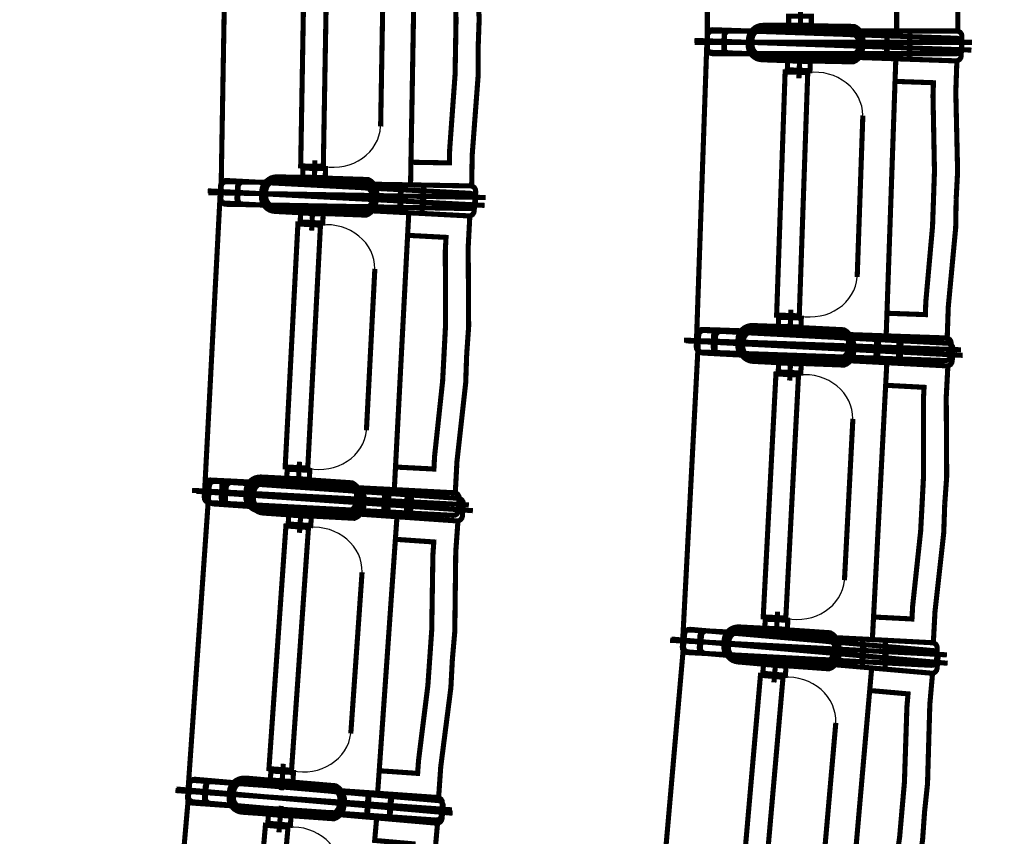
# Model space of a CAD drawing. Units: inches. Extents: x 72.6 to 106.6, y -33.1 to -10.9.
# Drawn here: x 96.6 to 98.4, y -23.9 to -22.5 of the extents above; entities that cross this region are included whole.
import ezdxf

# ---------------------------------------------------------------- set-up
doc = ezdxf.new("R2010")
doc.units = ezdxf.units.IN
doc.header["$MEASUREMENT"] = 0
doc.linetypes.add('PC_DASH_1', pattern=[0.75, 0.472222, -0.125, 0.027778, -0.125])
doc.linetypes.add('PC_DASH_2', pattern=[0.723194, 0.546806, -0.070556, 0.035278, -0.070556])
doc.layers.add('PRO_ACTES_FAUTEUILS', color=7, linetype='Continuous')

msp = doc.modelspace()

# ---------------------------------------------------------------- hatches: boundary and pattern name
msp.add_hatch(color=254).paths.add_polyline_path([(96.1714, -16.3759, -1), (96.1714, -27.6926), (91.1714, -27.6926), (91.1714, -27.7409), (96.1714, -27.7409, 1), (96.1714, -16.3276), (91.1714, -16.3276), (91.1714, -16.3759)], flags=0)

# ---------------------------------------------------------------- linework, layer by layer
at = {"color": 5, "linetype": 'Continuous', "const_width": 0.009}
msp.add_lwpolyline([(96.1714, -16.3759, -1), (96.1714, -27.6926), (91.1714, -27.6926), (91.1714, -27.7409), (96.1714, -27.7409, 1), (96.1714, -16.3276), (91.1714, -16.3276), (91.1714, -16.3759)], format="xyb", close=True, dxfattribs=at)
at = {"layer": 'PRO_ACTES_FAUTEUILS', "color": 14, "linetype": 'PC_DASH_1', "const_width": 0.009}
for points in [[(97.8478, -21.9705), (97.8478, -22.5005)], [(96.9974, -22.2367), (96.9882, -22.7666)], [(97.8471, -22.4979), (97.8286, -23.0276)], [(96.9869, -22.7642), (96.9592, -23.2935)], [(97.8319, -23.0292), (97.8042, -23.5585)], [(96.9667, -23.2956), (96.9297, -23.8243)], [(97.8066, -23.5571), (97.7604, -24.0851)], [(96.9316, -23.8221), (96.8854, -24.3501)]]:
    msp.add_lwpolyline(points, dxfattribs=at)
at = {"layer": 'PRO_ACTES_FAUTEUILS', "color": 14, "linetype": 'Continuous', "const_width": 0.009}
for points in [[(98.2578, -22.2355), (98.2578, -22.2843), (98.2505, -22.4176), (98.2505, -22.4405), (98.1825, -22.4405), (98.1825, -22.4805), (98.2905, -22.4805), (98.2905, -22.4255), (98.2987, -22.2851), (98.2978, -22.2355)], [(97.4028, -22.5088), (97.4036, -22.4599), (97.3987, -22.3266), (97.3991, -22.3037), (97.3311, -22.3025), (97.3318, -22.2625), (97.4397, -22.2644), (97.4388, -22.3194), (97.4445, -22.4598), (97.4427, -22.5095)], [(97.2703, -22.6492), (97.2753, -22.3638)], [(98.0126, -22.487), (98.0126, -22.44)], [(97.4028, -22.5088), (97.4019, -22.5576), (97.3923, -22.6907), (97.3919, -22.7136), (97.3239, -22.7124), (97.3232, -22.7524), (97.4312, -22.7543), (97.4322, -22.6993), (97.4427, -22.5591), (97.4427, -22.5095)], [(98.0114, -22.5171), (98.0097, -22.5641)], [(98.2476, -22.777), (98.2493, -22.7282), (98.2467, -22.5948), (98.2475, -22.5719), (98.1796, -22.5695), (98.181, -22.5296), (98.2889, -22.5333), (98.287, -22.5883), (98.2902, -22.7288), (98.2876, -22.7784)], [(98.1127, -22.9152), (98.1227, -22.6298)], [(97.1532, -22.756), (97.154, -22.709)], [(97.1507, -22.7863), (97.1483, -22.8332)], [(98.2476, -22.777), (98.2459, -22.8258), (98.234, -22.9588), (98.2332, -22.9817), (98.1653, -22.9793), (98.1639, -23.0193), (98.2718, -23.023), (98.2737, -22.9681), (98.2868, -22.8281), (98.2876, -22.7784)], [(97.3825, -23.0503), (97.385, -23.0015), (97.3847, -22.8681), (97.3859, -22.8452), (97.318, -22.8416), (97.3201, -22.8017), (97.428, -22.8073), (97.4251, -22.8623), (97.4259, -23.0029), (97.4224, -23.0524)], [(97.2452, -23.1861), (97.2601, -22.9009)], [(97.9938, -23.0198), (97.9954, -22.9729)], [(97.3825, -23.0503), (97.3799, -23.0991), (97.3657, -23.2318), (97.3645, -23.2546), (97.2966, -23.2511), (97.2945, -23.291), (97.4023, -23.2967), (97.4052, -23.2417), (97.4207, -23.102), (97.4224, -23.0524)], [(97.9957, -23.0513), (97.9933, -23.0982)], [(98.2275, -23.3153), (98.23, -23.2665), (98.2297, -23.1331), (98.2309, -23.1102), (98.163, -23.1066), (98.1651, -23.0667), (98.273, -23.0723), (98.2701, -23.1273), (98.2709, -23.2679), (98.2674, -23.3174)], [(98.0902, -23.4511), (98.1051, -23.1659)], [(97.1244, -23.2886), (97.1269, -23.2417)], [(97.1301, -23.3206), (97.1269, -23.3674)], [(98.2275, -23.3153), (98.2249, -23.3641), (98.2107, -23.4968), (98.2095, -23.5196), (98.1416, -23.5161), (98.1395, -23.556), (98.2473, -23.5617), (98.2502, -23.5067), (98.2657, -23.367), (98.2674, -23.3174)], [(97.3572, -23.5886), (97.3606, -23.5398), (97.3627, -23.4064), (97.3643, -23.3835), (97.2964, -23.3788), (97.2992, -23.3389), (97.407, -23.3464), (97.4031, -23.4013), (97.4014, -23.5419), (97.3971, -23.5913)], [(97.2176, -23.7219), (97.2375, -23.4371)], [(97.9694, -23.5536), (97.9719, -23.5067)], [(97.9696, -23.5849), (97.9655, -23.6317)], [(97.3572, -23.5886), (97.3538, -23.6373), (97.3373, -23.7697), (97.3357, -23.7925), (97.2678, -23.7878), (97.265, -23.8277), (97.3728, -23.8352), (97.3766, -23.7804), (97.3945, -23.6409), (97.3971, -23.5913)], [(98.1919, -23.8568), (98.1962, -23.8082), (98.2006, -23.6748), (98.2026, -23.652), (98.1348, -23.646), (98.1383, -23.6062), (98.2459, -23.6156), (98.2411, -23.6704), (98.237, -23.8109), (98.2318, -23.8603)], [(98.05, -23.9877), (98.0749, -23.7033)], [(97.0951, -23.8223), (97.0983, -23.7755)], [(97.0946, -23.8499), (97.0905, -23.8967)], [(98.1919, -23.8568), (98.1877, -23.9054), (98.1688, -24.0376), (98.1668, -24.0604), (98.0991, -24.0545), (98.0956, -24.0943), (98.2032, -24.1037), (98.208, -24.0489), (98.2283, -23.9098), (98.2318, -23.8603)], [(97.3169, -24.1218), (97.3212, -24.0732), (97.3256, -23.9398), (97.3276, -23.917), (97.2598, -23.911), (97.2633, -23.8712), (97.3709, -23.8806), (97.3661, -23.9354), (97.362, -24.0759), (97.3568, -24.1253)]]:
    msp.add_lwpolyline(points, dxfattribs=at)
for points in [[(97.169, -22.7197), (97.129, -22.719), (97.1365, -22.2891), (97.1765, -22.2898)], [(97.3239, -22.7124), (97.3919, -22.7136), (97.3923, -22.6907), (97.4019, -22.5576), (97.4036, -22.4599), (97.3987, -22.3266), (97.3991, -22.3037), (97.3311, -22.3025)], [(98.0316, -22.4543), (98.0316, -22.4703), (97.9916, -22.4703), (97.9916, -22.4543)], [(97.9442, -22.5313), (98.0061, -22.5335), (98.011, -22.5331), (98.1057, -22.535), (98.1101, -22.5329), (98.114, -22.5299), (98.1173, -22.5262), (98.1197, -22.522), (98.1213, -22.5173), (98.1219, -22.5125), (98.1223, -22.5025), (98.122, -22.4976), (98.1207, -22.4929), (98.1186, -22.4885), (98.1156, -22.4846), (98.1119, -22.4813), (98.1077, -22.4789), (98.0131, -22.4741), (98.0082, -22.4735), (97.9463, -22.4713), (97.9414, -22.4716), (97.9367, -22.4729), (97.9323, -22.4751), (97.9284, -22.478), (97.9252, -22.4817), (97.9227, -22.4859), (97.9211, -22.4906), (97.9205, -22.4954), (97.9201, -22.5054), (97.9204, -22.5103), (97.9217, -22.5151), (97.9238, -22.5195), (97.9268, -22.5234), (97.9305, -22.5266), (97.9347, -22.5291), (97.9394, -22.5306)], [(97.946, -22.4705), (98.0079, -22.4705), (98.0128, -22.471), (98.1075, -22.4724), (98.1118, -22.4747), (98.1156, -22.4778), (98.1187, -22.4816), (98.121, -22.4859), (98.1225, -22.4906), (98.1229, -22.4955), (98.1229, -22.5055), (98.1225, -22.5104), (98.121, -22.5151), (98.1187, -22.5194), (98.1156, -22.5232), (98.1118, -22.5263), (98.1075, -22.5286), (98.0128, -22.53), (98.0079, -22.5305), (97.946, -22.5305), (97.9411, -22.53), (97.9364, -22.5286), (97.9321, -22.5263), (97.9283, -22.5232), (97.9252, -22.5194), (97.9229, -22.5151), (97.9215, -22.5104), (97.921, -22.5055), (97.921, -22.4955), (97.9215, -22.4906), (97.9229, -22.4859), (97.9252, -22.4816), (97.9283, -22.4778), (97.9321, -22.4747), (97.9364, -22.4724), (97.9411, -22.471)], [(97.8555, -22.5182), (98.2872, -22.5333), (98.2906, -22.5327), (98.2936, -22.5309), (98.2957, -22.528), (98.2965, -22.5246), (98.2973, -22.5026), (98.2967, -22.4991), (98.2948, -22.4961), (98.292, -22.4941), (98.2886, -22.4933), (97.8568, -22.4782), (97.8534, -22.4788), (97.8504, -22.4806), (97.8483, -22.4835), (97.8475, -22.4869), (97.8468, -22.5089), (97.8473, -22.5123), (97.8492, -22.5153), (97.852, -22.5174)], [(97.8568, -22.4805), (98.2888, -22.4805), (98.2922, -22.4812), (98.2952, -22.4831), (98.2971, -22.4861), (98.2978, -22.4895), (98.2978, -22.5115), (98.2971, -22.5149), (98.2952, -22.5179), (98.2922, -22.5198), (98.2888, -22.5205), (97.8568, -22.5205), (97.8534, -22.5198), (97.8504, -22.5179), (97.8485, -22.5149), (97.8478, -22.5115), (97.8478, -22.4895), (97.8485, -22.4861), (97.8504, -22.4831), (97.8534, -22.4812)], [(97.8854, -22.5192), (98.2872, -22.5333), (98.2906, -22.5327), (98.2936, -22.5309), (98.2957, -22.528), (98.2965, -22.5246), (98.2973, -22.5026), (98.2967, -22.4991), (98.2948, -22.4961), (98.292, -22.4941), (98.2886, -22.4933), (97.8868, -22.4793), (97.8834, -22.4798), (97.8804, -22.4817), (97.8783, -22.4845), (97.8775, -22.4879), (97.8768, -22.5099), (97.8773, -22.5134), (97.8792, -22.5164), (97.882, -22.5184)], [(97.8868, -22.4805), (98.2888, -22.4805), (98.2922, -22.4812), (98.2952, -22.4831), (98.2971, -22.4861), (98.2978, -22.4895), (98.2978, -22.5115), (98.2971, -22.5149), (98.2952, -22.5179), (98.2922, -22.5198), (98.2888, -22.5205), (97.8868, -22.5205), (97.8834, -22.5198), (97.8804, -22.5179), (97.8785, -22.5149), (97.8778, -22.5115), (97.8778, -22.4895), (97.8785, -22.4861), (97.8804, -22.4831), (97.8834, -22.4812)], [(97.9452, -22.5253), (98.0052, -22.5274), (98.0096, -22.5271), (98.0139, -22.5257), (98.1077, -22.5266), (98.111, -22.5236), (98.1135, -22.5199), (98.1151, -22.5157), (98.1158, -22.5113), (98.1161, -22.5033), (98.1157, -22.4988), (98.1144, -22.4945), (98.1121, -22.4907), (98.1091, -22.4874), (98.0154, -22.4817), (98.0113, -22.4801), (98.0068, -22.4794), (97.9469, -22.4774), (97.9424, -22.4777), (97.9381, -22.479), (97.9343, -22.4813), (97.931, -22.4843), (97.9285, -22.488), (97.9268, -22.4922), (97.9262, -22.4966), (97.9259, -22.5046), (97.9263, -22.5091), (97.9276, -22.5134), (97.9298, -22.5173), (97.9329, -22.5205), (97.9366, -22.523), (97.9408, -22.5247)], [(97.9467, -22.4765), (98.0067, -22.4765), (98.0112, -22.477), (98.0154, -22.4785), (98.1092, -22.4809), (98.1124, -22.484), (98.1148, -22.4878), (98.1162, -22.4921), (98.1167, -22.4965), (98.1167, -22.5045), (98.1162, -22.509), (98.1148, -22.5132), (98.1124, -22.517), (98.1092, -22.5201), (98.0154, -22.5225), (98.0112, -22.524), (98.0067, -22.5245), (97.9467, -22.5245), (97.9423, -22.524), (97.9381, -22.5225), (97.9343, -22.5201), (97.9311, -22.517), (97.9287, -22.5132), (97.9272, -22.509), (97.9267, -22.5045), (97.9267, -22.4965), (97.9272, -22.4921), (97.9287, -22.4878), (97.9311, -22.484), (97.9343, -22.4809), (97.9381, -22.4785), (97.9423, -22.477)], [(98.1656, -22.489), (98.2056, -22.4904), (98.2042, -22.5304), (98.1643, -22.529)], [(98.1658, -22.4805), (98.2058, -22.4805), (98.2058, -22.5205), (98.1658, -22.5205)], [(98.0292, -22.5505), (98.0298, -22.5345), (97.9898, -22.5331), (97.9892, -22.5491)], [(98.0103, -22.9839), (97.9703, -22.9825), (97.9853, -22.5527), (98.0253, -22.5541)], [(98.1653, -22.9793), (98.2332, -22.9817), (98.234, -22.9588), (98.2459, -22.8258), (98.2493, -22.7282), (98.2467, -22.5948), (98.2475, -22.5719), (98.1796, -22.5695)], [(97.1728, -22.7236), (97.1725, -22.7396), (97.1325, -22.7389), (97.1328, -22.7229)], [(96.9948, -22.7846), (97.4262, -22.8073), (97.4297, -22.8067), (97.4327, -22.805), (97.4348, -22.8021), (97.4357, -22.7987), (97.4369, -22.7768), (97.4363, -22.7733), (97.4346, -22.7703), (97.4317, -22.7682), (97.4283, -22.7673), (96.9969, -22.7447), (96.9935, -22.7452), (96.9904, -22.747), (96.9883, -22.7498), (96.9875, -22.7532), (96.9863, -22.7752), (96.9868, -22.7787), (96.9886, -22.7817), (96.9914, -22.7838)], [(96.9976, -22.7467), (97.4295, -22.7543), (97.4329, -22.755), (97.4358, -22.757), (97.4377, -22.76), (97.4383, -22.7634), (97.4379, -22.7854), (97.4372, -22.7889), (97.4352, -22.7917), (97.4322, -22.7936), (97.4288, -22.7943), (96.9969, -22.7867), (96.9934, -22.786), (96.9905, -22.784), (96.9886, -22.781), (96.988, -22.7776), (96.9884, -22.7556), (96.9891, -22.7521), (96.9911, -22.7493), (96.9941, -22.7474)], [(97.0248, -22.7862), (97.4262, -22.8073), (97.4297, -22.8067), (97.4327, -22.805), (97.4348, -22.8021), (97.4357, -22.7987), (97.4369, -22.7768), (97.4363, -22.7733), (97.4346, -22.7703), (97.4317, -22.7682), (97.4283, -22.7673), (97.0269, -22.7463), (97.0234, -22.7468), (97.0204, -22.7486), (97.0183, -22.7514), (97.0174, -22.7548), (97.0163, -22.7768), (97.0168, -22.7802), (97.0186, -22.7832), (97.0214, -22.7853)], [(97.0275, -22.7473), (97.4295, -22.7543), (97.4329, -22.755), (97.4358, -22.757), (97.4377, -22.76), (97.4383, -22.7634), (97.4379, -22.7854), (97.4372, -22.7889), (97.4352, -22.7917), (97.4322, -22.7936), (97.4288, -22.7943), (97.0268, -22.7872), (97.0234, -22.7865), (97.0205, -22.7845), (97.0186, -22.7815), (97.018, -22.7781), (97.0184, -22.7561), (97.0191, -22.7527), (97.0211, -22.7498), (97.0241, -22.7479)], [(97.0834, -22.7993), (97.1453, -22.8025), (97.1501, -22.8023), (97.2448, -22.8059), (97.2492, -22.8038), (97.2532, -22.8009), (97.2565, -22.7972), (97.259, -22.793), (97.2607, -22.7884), (97.2614, -22.7836), (97.2619, -22.7736), (97.2617, -22.7687), (97.2605, -22.764), (97.2584, -22.7595), (97.2555, -22.7556), (97.2519, -22.7523), (97.2477, -22.7497), (97.1532, -22.7434), (97.1484, -22.7426), (97.0865, -22.7394), (97.0816, -22.7396), (97.0769, -22.7408), (97.0724, -22.7429), (97.0685, -22.7458), (97.0652, -22.7494), (97.0626, -22.7536), (97.061, -22.7582), (97.0602, -22.763), (97.0597, -22.773), (97.0599, -22.7779), (97.0611, -22.7827), (97.0632, -22.7871), (97.0661, -22.7911), (97.0697, -22.7944), (97.0739, -22.7969), (97.0785, -22.7986)], [(97.0869, -22.7383), (97.1488, -22.7394), (97.1537, -22.7399), (97.2484, -22.743), (97.2526, -22.7454), (97.2564, -22.7486), (97.2594, -22.7524), (97.2617, -22.7568), (97.263, -22.7615), (97.2634, -22.7664), (97.2632, -22.7764), (97.2626, -22.7812), (97.2611, -22.7859), (97.2588, -22.7902), (97.2556, -22.7939), (97.2517, -22.797), (97.2474, -22.7992), (97.1527, -22.799), (97.1478, -22.7994), (97.0858, -22.7983), (97.081, -22.7977), (97.0763, -22.7962), (97.072, -22.7938), (97.0683, -22.7907), (97.0653, -22.7868), (97.063, -22.7824), (97.0617, -22.7777), (97.0613, -22.7728), (97.0615, -22.7628), (97.062, -22.758), (97.0635, -22.7533), (97.0659, -22.749), (97.0691, -22.7453), (97.0729, -22.7423), (97.0773, -22.74), (97.082, -22.7387)], [(97.0845, -22.7933), (97.1444, -22.7965), (97.1488, -22.7962), (97.1531, -22.795), (97.2469, -22.7975), (97.2503, -22.7945), (97.2528, -22.7908), (97.2545, -22.7867), (97.2553, -22.7823), (97.2557, -22.7743), (97.2554, -22.7698), (97.2542, -22.7655), (97.252, -22.7616), (97.249, -22.7583), (97.1554, -22.751), (97.1513, -22.7493), (97.1469, -22.7486), (97.087, -22.7454), (97.0825, -22.7457), (97.0782, -22.7469), (97.0743, -22.7491), (97.071, -22.7521), (97.0684, -22.7558), (97.0667, -22.7599), (97.0659, -22.7643), (97.0655, -22.7723), (97.0658, -22.7768), (97.0671, -22.7811), (97.0692, -22.785), (97.0722, -22.7883), (97.0759, -22.7909), (97.08, -22.7926)], [(97.0875, -22.7443), (97.1475, -22.7453), (97.152, -22.7459), (97.1562, -22.7475), (97.2499, -22.7515), (97.253, -22.7547), (97.2553, -22.7586), (97.2567, -22.7628), (97.2572, -22.7673), (97.257, -22.7753), (97.2565, -22.7797), (97.2549, -22.7839), (97.2525, -22.7877), (97.2492, -22.7908), (97.1554, -22.7915), (97.1512, -22.7929), (97.1467, -22.7933), (97.0867, -22.7923), (97.0823, -22.7917), (97.0781, -22.7902), (97.0743, -22.7877), (97.0712, -22.7845), (97.0689, -22.7807), (97.0675, -22.7764), (97.0671, -22.7719), (97.0672, -22.7639), (97.0678, -22.7595), (97.0693, -22.7553), (97.0718, -22.7516), (97.075, -22.7484), (97.0788, -22.7461), (97.0831, -22.7447)], [(97.3055, -22.7609), (97.3454, -22.763), (97.3434, -22.8029), (97.3034, -22.8008)], [(97.3065, -22.7521), (97.3465, -22.7528), (97.3458, -22.7928), (97.3058, -22.7921)], [(97.168, -22.82), (97.1688, -22.804), (97.1289, -22.8019), (97.1281, -22.8179)], [(97.1415, -23.253), (97.1016, -23.2509), (97.1241, -22.8215), (97.164, -22.8236)], [(97.2966, -23.2511), (97.3645, -23.2546), (97.3657, -23.2318), (97.3799, -23.0991), (97.385, -23.0015), (97.3847, -22.8681), (97.3859, -22.8452), (97.318, -22.8416)], [(98.0139, -22.9878), (98.0134, -23.0038), (97.9734, -23.0024), (97.974, -22.9864)], [(97.8384, -23.0079), (98.2701, -23.023), (98.2735, -23.0238), (98.2763, -23.0258), (98.2782, -23.0288), (98.2788, -23.0323), (98.278, -23.0543), (98.2772, -23.0577), (98.2751, -23.0605), (98.2721, -23.0624), (98.2687, -23.0629), (97.837, -23.0479), (97.8335, -23.0471), (97.8307, -23.045), (97.8288, -23.042), (97.8283, -23.0386), (97.829, -23.0166), (97.8298, -23.0132), (97.8319, -23.0103), (97.8349, -23.0085)], [(97.8398, -23.0496), (98.2712, -23.0723), (98.2747, -23.0717), (98.2777, -23.07), (98.2798, -23.0671), (98.2807, -23.0637), (98.2819, -23.0418), (98.2813, -23.0383), (98.2796, -23.0353), (98.2767, -23.0332), (98.2733, -23.0323), (97.8419, -23.0097), (97.8385, -23.0102), (97.8354, -23.012), (97.8333, -23.0148), (97.8325, -23.0182), (97.8313, -23.0402), (97.8318, -23.0437), (97.8336, -23.0467), (97.8364, -23.0488)], [(97.8683, -23.0089), (98.2701, -23.023), (98.2735, -23.0238), (98.2763, -23.0258), (98.2782, -23.0288), (98.2788, -23.0323), (98.278, -23.0543), (98.2772, -23.0577), (98.2751, -23.0605), (98.2721, -23.0624), (98.2687, -23.0629), (97.8669, -23.0489), (97.8635, -23.0481), (97.8607, -23.0461), (97.8588, -23.0431), (97.8583, -23.0396), (97.859, -23.0176), (97.8598, -23.0142), (97.8619, -23.0113), (97.8649, -23.0095)], [(97.8698, -23.0512), (98.2712, -23.0723), (98.2747, -23.0717), (98.2777, -23.07), (98.2798, -23.0671), (98.2807, -23.0637), (98.2819, -23.0418), (98.2813, -23.0383), (98.2796, -23.0353), (98.2767, -23.0332), (98.2733, -23.0323), (97.8719, -23.0113), (97.8684, -23.0118), (97.8654, -23.0136), (97.8633, -23.0164), (97.8624, -23.0198), (97.8613, -23.0418), (97.8618, -23.0452), (97.8636, -23.0482), (97.8664, -23.0503)], [(97.9278, -23.001), (97.9897, -23.0032), (97.9946, -23.0038), (98.0892, -23.0085), (98.0934, -23.011), (98.0971, -23.0142), (98.1001, -23.0181), (98.1022, -23.0225), (98.1035, -23.0273), (98.1038, -23.0322), (98.1035, -23.0422), (98.1028, -23.047), (98.1012, -23.0517), (98.0988, -23.0559), (98.0955, -23.0596), (98.0916, -23.0625), (98.0872, -23.0647), (97.9925, -23.0628), (97.9877, -23.0631), (97.9257, -23.061), (97.9209, -23.0603), (97.9162, -23.0587), (97.912, -23.0563), (97.9083, -23.053), (97.9053, -23.0491), (97.9032, -23.0447), (97.9019, -23.04), (97.9016, -23.0351), (97.902, -23.0251), (97.9026, -23.0203), (97.9042, -23.0156), (97.9067, -23.0114), (97.9099, -23.0077), (97.9138, -23.0047), (97.9182, -23.0026), (97.9229, -23.0013)], [(97.9284, -23.0643), (97.9903, -23.0675), (97.9951, -23.0673), (98.0898, -23.0709), (98.0942, -23.0688), (98.0982, -23.0659), (98.1015, -23.0622), (98.104, -23.058), (98.1057, -23.0534), (98.1064, -23.0486), (98.1069, -23.0386), (98.1067, -23.0337), (98.1055, -23.029), (98.1034, -23.0245), (98.1005, -23.0206), (98.0969, -23.0173), (98.0927, -23.0147), (97.9982, -23.0084), (97.9934, -23.0076), (97.9315, -23.0044), (97.9266, -23.0046), (97.9219, -23.0058), (97.9174, -23.0079), (97.9135, -23.0108), (97.9102, -23.0144), (97.9076, -23.0186), (97.906, -23.0232), (97.9052, -23.028), (97.9047, -23.038), (97.9049, -23.0429), (97.9061, -23.0477), (97.9082, -23.0521), (97.9111, -23.0561), (97.9147, -23.0594), (97.9189, -23.0619), (97.9235, -23.0636)], [(97.9284, -23.007), (97.9883, -23.0091), (97.9928, -23.0098), (97.9969, -23.0114), (98.0906, -23.0171), (98.0936, -23.0203), (98.0959, -23.0242), (98.0972, -23.0285), (98.0976, -23.033), (98.0973, -23.0409), (98.0966, -23.0454), (98.095, -23.0495), (98.0925, -23.0533), (98.0892, -23.0563), (97.9954, -23.0554), (97.9911, -23.0567), (97.9867, -23.0571), (97.9267, -23.055), (97.9223, -23.0543), (97.9181, -23.0527), (97.9144, -23.0502), (97.9113, -23.0469), (97.9091, -23.0431), (97.9078, -23.0388), (97.9074, -23.0343), (97.9077, -23.0263), (97.9083, -23.0219), (97.91, -23.0177), (97.9125, -23.014), (97.9158, -23.011), (97.9196, -23.0087), (97.9239, -23.0074)], [(97.9295, -23.0583), (97.9894, -23.0615), (97.9938, -23.0612), (97.9981, -23.06), (98.0919, -23.0625), (98.0953, -23.0595), (98.0978, -23.0558), (98.0995, -23.0517), (98.1003, -23.0473), (98.1007, -23.0393), (98.1004, -23.0348), (98.0992, -23.0305), (98.097, -23.0266), (98.094, -23.0233), (98.0004, -23.016), (97.9963, -23.0143), (97.9919, -23.0136), (97.932, -23.0104), (97.9275, -23.0107), (97.9232, -23.0119), (97.9193, -23.0141), (97.916, -23.0171), (97.9134, -23.0208), (97.9117, -23.0249), (97.9109, -23.0293), (97.9105, -23.0373), (97.9108, -23.0418), (97.9121, -23.0461), (97.9142, -23.05), (97.9172, -23.0533), (97.9209, -23.0559), (97.925, -23.0576)], [(98.1472, -23.0187), (98.1871, -23.0201), (98.1857, -23.06), (98.1458, -23.0586)], [(98.1505, -23.0259), (98.1904, -23.028), (98.1884, -23.0679), (98.1484, -23.0658)], [(98.013, -23.085), (98.0138, -23.069), (97.9739, -23.0669), (97.9731, -23.0829)], [(97.9865, -23.518), (97.9466, -23.5159), (97.9691, -23.0865), (98.009, -23.0886)], [(98.1416, -23.5161), (98.2095, -23.5196), (98.2107, -23.4968), (98.2249, -23.3641), (98.23, -23.2665), (98.2297, -23.1331), (98.2309, -23.1102), (98.163, -23.1066)], [(97.1451, -23.2569), (97.1443, -23.2729), (97.1043, -23.2708), (97.1052, -23.2549)], [(96.9692, -23.274), (97.4006, -23.2966), (97.404, -23.2974), (97.4068, -23.2995), (97.4086, -23.3026), (97.4091, -23.306), (97.408, -23.328), (97.4071, -23.3314), (97.405, -23.3342), (97.402, -23.336), (97.3985, -23.3365), (96.9671, -23.3139), (96.9637, -23.3131), (96.9609, -23.311), (96.9591, -23.3079), (96.9586, -23.3045), (96.9597, -23.2825), (96.9606, -23.2791), (96.9627, -23.2763), (96.9657, -23.2745)], [(97.0588, -23.2687), (97.1207, -23.2719), (97.1255, -23.2726), (97.22, -23.279), (97.2242, -23.2815), (97.2278, -23.2848), (97.2307, -23.2888), (97.2328, -23.2932), (97.234, -23.298), (97.2342, -23.3029), (97.2337, -23.3129), (97.2329, -23.3177), (97.2313, -23.3223), (97.2287, -23.3265), (97.2254, -23.3301), (97.2215, -23.333), (97.217, -23.3351), (97.1224, -23.3316), (97.1175, -23.3318), (97.0556, -23.3286), (97.0508, -23.3278), (97.0462, -23.3262), (97.042, -23.3236), (97.0384, -23.3203), (97.0355, -23.3164), (97.0334, -23.312), (97.0322, -23.3072), (97.032, -23.3023), (97.0325, -23.2923), (97.0332, -23.2875), (97.0349, -23.2829), (97.0374, -23.2787), (97.0407, -23.275), (97.0447, -23.2721), (97.0491, -23.2701), (97.0539, -23.2689)], [(97.0626, -23.3324), (97.1244, -23.3367), (97.1293, -23.3366), (97.2238, -23.3417), (97.2283, -23.3397), (97.2323, -23.3369), (97.2357, -23.3333), (97.2383, -23.3292), (97.24, -23.3246), (97.2408, -23.3198), (97.2415, -23.3098), (97.2414, -23.3049), (97.2403, -23.3001), (97.2383, -23.2957), (97.2355, -23.2917), (97.2319, -23.2883), (97.2277, -23.2857), (97.1334, -23.2777), (97.1286, -23.2768), (97.0667, -23.2725), (97.0618, -23.2727), (97.0571, -23.2738), (97.0526, -23.2758), (97.0486, -23.2786), (97.0452, -23.2822), (97.0426, -23.2863), (97.0409, -23.2909), (97.0401, -23.2957), (97.0394, -23.3057), (97.0395, -23.3106), (97.0406, -23.3154), (97.0426, -23.3198), (97.0454, -23.3238), (97.049, -23.3272), (97.0532, -23.3298), (97.0577, -23.3316)], [(96.9743, -23.3162), (97.4052, -23.3463), (97.4087, -23.3459), (97.4118, -23.3441), (97.4139, -23.3413), (97.4148, -23.338), (97.4164, -23.316), (97.4159, -23.3125), (97.4142, -23.3095), (97.4114, -23.3073), (97.408, -23.3064), (96.9771, -23.2763), (96.9736, -23.2767), (96.9706, -23.2785), (96.9684, -23.2812), (96.9675, -23.2846), (96.966, -23.3066), (96.9664, -23.3101), (96.9681, -23.3131), (96.9709, -23.3153)], [(96.9992, -23.2755), (97.4006, -23.2966), (97.404, -23.2974), (97.4068, -23.2995), (97.4086, -23.3026), (97.4091, -23.306), (97.408, -23.328), (97.4071, -23.3314), (97.405, -23.3342), (97.402, -23.336), (97.3985, -23.3365), (96.9971, -23.3155), (96.9937, -23.3146), (96.9908, -23.3125), (96.9891, -23.3095), (96.9886, -23.306), (96.9897, -23.2841), (96.9906, -23.2807), (96.9927, -23.2778), (96.9957, -23.276)], [(97.0042, -23.3183), (97.4052, -23.3463), (97.4087, -23.3459), (97.4118, -23.3441), (97.4139, -23.3413), (97.4148, -23.338), (97.4164, -23.316), (97.4159, -23.3125), (97.4142, -23.3095), (97.4114, -23.3073), (97.408, -23.3064), (97.007, -23.2784), (97.0035, -23.2788), (97.0005, -23.2806), (96.9983, -23.2833), (96.9974, -23.2867), (96.9959, -23.3087), (96.9963, -23.3121), (96.9981, -23.3152), (97.0008, -23.3173)], [(97.0592, -23.2747), (97.1191, -23.2778), (97.1236, -23.2786), (97.1277, -23.2803), (97.2212, -23.2875), (97.2242, -23.2909), (97.2264, -23.2948), (97.2277, -23.2991), (97.2279, -23.3036), (97.2275, -23.3115), (97.2268, -23.316), (97.2251, -23.3201), (97.2225, -23.3238), (97.2192, -23.3268), (97.1254, -23.3242), (97.1211, -23.3255), (97.1166, -23.3258), (97.0567, -23.3226), (97.0523, -23.3219), (97.0482, -23.3202), (97.0445, -23.3176), (97.0415, -23.3143), (97.0393, -23.3104), (97.0381, -23.3061), (97.0378, -23.3016), (97.0382, -23.2936), (97.0389, -23.2892), (97.0406, -23.285), (97.0432, -23.2814), (97.0465, -23.2784), (97.0505, -23.2762), (97.0548, -23.275)], [(97.0637, -23.3264), (97.1236, -23.3306), (97.1281, -23.3304), (97.1324, -23.3293), (97.2261, -23.3334), (97.2295, -23.3305), (97.2321, -23.3269), (97.2339, -23.3228), (97.2347, -23.3183), (97.2353, -23.3104), (97.2351, -23.3059), (97.2339, -23.3016), (97.2318, -23.2976), (97.2289, -23.2942), (97.1355, -23.2853), (97.1313, -23.2836), (97.1269, -23.2827), (97.0671, -23.2786), (97.0626, -23.2787), (97.0583, -23.2799), (97.0543, -23.282), (97.051, -23.285), (97.0483, -23.2886), (97.0466, -23.2927), (97.0457, -23.2971), (97.0452, -23.3051), (97.0454, -23.3096), (97.0466, -23.3139), (97.0487, -23.3178), (97.0516, -23.3212), (97.0552, -23.3239), (97.0593, -23.3256)], [(97.2778, -23.2901), (97.3177, -23.2922), (97.3156, -23.3322), (97.2757, -23.3301)], [(97.2853, -23.2978), (97.3252, -23.3006), (97.3224, -23.3405), (97.2825, -23.3377)], [(97.1468, -23.3545), (97.1479, -23.3386), (97.108, -23.3358), (97.1069, -23.3517)], [(97.1128, -23.787), (97.0729, -23.7842), (97.1029, -23.3552), (97.1428, -23.358)], [(97.2678, -23.7878), (97.3357, -23.7925), (97.3373, -23.7697), (97.3538, -23.6373), (97.3606, -23.5398), (97.3627, -23.4064), (97.3643, -23.3835), (97.2964, -23.3788)], [(97.9038, -23.5337), (97.9657, -23.5369), (97.9705, -23.5376), (98.065, -23.544), (98.0692, -23.5465), (98.0728, -23.5498), (98.0757, -23.5538), (98.0778, -23.5582), (98.079, -23.563), (98.0792, -23.5679), (98.0787, -23.5779), (98.0779, -23.5827), (98.0763, -23.5873), (98.0737, -23.5915), (98.0704, -23.5951), (98.0665, -23.598), (98.062, -23.6001), (97.9674, -23.5966), (97.9625, -23.5968), (97.9006, -23.5936), (97.8958, -23.5928), (97.8912, -23.5912), (97.887, -23.5886), (97.8834, -23.5853), (97.8805, -23.5814), (97.8784, -23.577), (97.8772, -23.5722), (97.877, -23.5673), (97.8775, -23.5573), (97.8782, -23.5525), (97.8799, -23.5479), (97.8824, -23.5437), (97.8857, -23.54), (97.8897, -23.5371), (97.8941, -23.5351), (97.8989, -23.5339)], [(97.9901, -23.5219), (97.9893, -23.5379), (97.9493, -23.5358), (97.9502, -23.5199)], [(97.8142, -23.539), (98.2456, -23.5616), (98.249, -23.5624), (98.2518, -23.5645), (98.2536, -23.5676), (98.2541, -23.571), (98.253, -23.593), (98.2521, -23.5964), (98.25, -23.5992), (98.247, -23.601), (98.2435, -23.6015), (97.8121, -23.5789), (97.8087, -23.5781), (97.8059, -23.576), (97.8041, -23.5729), (97.8036, -23.5695), (97.8047, -23.5475), (97.8056, -23.5441), (97.8077, -23.5413), (97.8107, -23.5395)], [(97.8138, -23.5778), (98.2442, -23.6154), (98.2477, -23.6151), (98.2507, -23.6134), (98.2529, -23.6106), (98.2539, -23.6073), (98.2558, -23.5853), (98.2555, -23.5819), (98.2538, -23.5788), (98.251, -23.5766), (98.2477, -23.5756), (97.8173, -23.5379), (97.8138, -23.5383), (97.8108, -23.54), (97.8086, -23.5428), (97.8076, -23.5461), (97.8057, -23.568), (97.806, -23.5715), (97.8077, -23.5746), (97.8105, -23.5768)], [(97.8442, -23.5405), (98.2456, -23.5616), (98.249, -23.5624), (98.2518, -23.5645), (98.2536, -23.5676), (98.2541, -23.571), (98.253, -23.593), (98.2521, -23.5964), (98.25, -23.5992), (98.247, -23.601), (98.2435, -23.6015), (97.8421, -23.5805), (97.8387, -23.5796), (97.8358, -23.5775), (97.8341, -23.5745), (97.8336, -23.571), (97.8347, -23.5491), (97.8356, -23.5457), (97.8377, -23.5428), (97.8407, -23.541)], [(97.8437, -23.5804), (98.2442, -23.6154), (98.2477, -23.6151), (98.2507, -23.6134), (98.2529, -23.6106), (98.2539, -23.6073), (98.2558, -23.5853), (98.2555, -23.5819), (98.2538, -23.5788), (98.251, -23.5766), (98.2477, -23.5756), (97.8472, -23.5406), (97.8437, -23.5409), (97.8406, -23.5426), (97.8384, -23.5454), (97.8375, -23.5487), (97.8355, -23.5707), (97.8359, -23.5741), (97.8376, -23.5772), (97.8403, -23.5794)], [(97.9018, -23.5955), (97.9635, -23.6009), (97.9684, -23.6009), (98.0629, -23.6077), (98.0674, -23.6058), (98.0714, -23.603), (98.0749, -23.5995), (98.0775, -23.5954), (98.0794, -23.5909), (98.0803, -23.586), (98.0811, -23.5761), (98.0811, -23.5712), (98.0801, -23.5664), (98.0781, -23.5619), (98.0754, -23.5578), (98.0719, -23.5544), (98.0678, -23.5517), (97.9736, -23.5421), (97.9688, -23.5412), (97.907, -23.5358), (97.9021, -23.5358), (97.8973, -23.5368), (97.8928, -23.5387), (97.8888, -23.5415), (97.8854, -23.545), (97.8827, -23.5491), (97.8808, -23.5537), (97.8799, -23.5585), (97.8791, -23.5684), (97.8791, -23.5733), (97.8801, -23.5781), (97.8821, -23.5826), (97.8848, -23.5867), (97.8883, -23.5901), (97.8924, -23.5928), (97.897, -23.5946)], [(97.9042, -23.5397), (97.9641, -23.5428), (97.9686, -23.5436), (97.9727, -23.5453), (98.0662, -23.5525), (98.0692, -23.5559), (98.0714, -23.5598), (98.0727, -23.5641), (98.0729, -23.5686), (98.0725, -23.5765), (98.0718, -23.581), (98.0701, -23.5851), (98.0675, -23.5888), (98.0642, -23.5918), (97.9704, -23.5892), (97.9661, -23.5905), (97.9616, -23.5908), (97.9017, -23.5876), (97.8973, -23.5869), (97.8932, -23.5852), (97.8895, -23.5826), (97.8865, -23.5793), (97.8843, -23.5754), (97.8831, -23.5711), (97.8828, -23.5666), (97.8832, -23.5586), (97.8839, -23.5542), (97.8856, -23.55), (97.8882, -23.5464), (97.8915, -23.5434), (97.8955, -23.5412), (97.8998, -23.54)], [(97.9031, -23.5896), (97.9629, -23.5948), (97.9673, -23.5947), (97.9717, -23.5936), (98.0653, -23.5994), (98.0687, -23.5965), (98.0714, -23.593), (98.0733, -23.5889), (98.0742, -23.5845), (98.0749, -23.5765), (98.0748, -23.5721), (98.0737, -23.5677), (98.0716, -23.5637), (98.0687, -23.5603), (97.9755, -23.5498), (97.9714, -23.5479), (97.967, -23.547), (97.9073, -23.5418), (97.9028, -23.5419), (97.8984, -23.543), (97.8945, -23.5451), (97.891, -23.5479), (97.8883, -23.5515), (97.8865, -23.5556), (97.8856, -23.56), (97.8849, -23.5679), (97.885, -23.5724), (97.8861, -23.5768), (97.8882, -23.5807), (97.891, -23.5842), (97.8946, -23.5869), (97.8987, -23.5887)], [(98.1228, -23.5551), (98.1627, -23.5572), (98.1606, -23.5972), (98.1207, -23.5951)], [(98.1251, -23.5649), (98.165, -23.5684), (98.1615, -23.6082), (98.1216, -23.6047)], [(97.9857, -23.6191), (97.9871, -23.6032), (97.9472, -23.5997), (97.9458, -23.6156)], [(97.9441, -24.0509), (97.9042, -24.0475), (97.9417, -23.6191), (97.9816, -23.6226)], [(98.0991, -24.0545), (98.1668, -24.0604), (98.1688, -24.0376), (98.1877, -23.9054), (98.1962, -23.8082), (98.2006, -23.6748), (98.2026, -23.652), (98.1348, -23.646)], [(97.1163, -23.791), (97.1152, -23.807), (97.0753, -23.8042), (97.0764, -23.7882)], [(96.9401, -23.805), (97.3711, -23.8351), (97.3744, -23.836), (97.3772, -23.8382), (97.379, -23.8412), (97.3794, -23.8447), (97.3779, -23.8667), (97.3769, -23.8701), (97.3748, -23.8728), (97.3717, -23.8746), (97.3683, -23.875), (96.9373, -23.8449), (96.9339, -23.844), (96.9312, -23.8418), (96.9294, -23.8388), (96.929, -23.8353), (96.9305, -23.8133), (96.9314, -23.8099), (96.9336, -23.8072), (96.9366, -23.8054)], [(96.9388, -23.8428), (97.3692, -23.8804), (97.3727, -23.8801), (97.3757, -23.8784), (97.3779, -23.8756), (97.3789, -23.8723), (97.3808, -23.8503), (97.3805, -23.8469), (97.3788, -23.8438), (97.376, -23.8416), (97.3727, -23.8406), (96.9423, -23.8029), (96.9388, -23.8033), (96.9358, -23.805), (96.9336, -23.8078), (96.9326, -23.8111), (96.9307, -23.833), (96.931, -23.8365), (96.9327, -23.8396), (96.9355, -23.8418)], [(96.97, -23.8071), (97.3711, -23.8351), (97.3744, -23.836), (97.3772, -23.8382), (97.379, -23.8412), (97.3794, -23.8447), (97.3779, -23.8667), (97.3769, -23.8701), (97.3748, -23.8728), (97.3717, -23.8746), (97.3683, -23.875), (96.9673, -23.847), (96.9639, -23.8461), (96.9611, -23.8439), (96.9594, -23.8409), (96.9589, -23.8374), (96.9604, -23.8154), (96.9614, -23.812), (96.9635, -23.8093), (96.9666, -23.8075)], [(96.9687, -23.8454), (97.3692, -23.8804), (97.3727, -23.8801), (97.3757, -23.8784), (97.3779, -23.8756), (97.3789, -23.8723), (97.3808, -23.8503), (97.3805, -23.8469), (97.3788, -23.8438), (97.376, -23.8416), (97.3727, -23.8406), (96.9722, -23.8056), (96.9687, -23.8059), (96.9656, -23.8076), (96.9634, -23.8104), (96.9625, -23.8137), (96.9605, -23.8357), (96.9609, -23.8391), (96.9626, -23.8422), (96.9653, -23.8444)], [(97.0298, -23.8012), (97.0916, -23.8056), (97.0964, -23.8064), (97.1908, -23.8144), (97.1949, -23.817), (97.1985, -23.8204), (97.2013, -23.8244), (97.2033, -23.8288), (97.2044, -23.8336), (97.2046, -23.8385), (97.2039, -23.8485), (97.203, -23.8533), (97.2013, -23.8579), (97.1987, -23.862), (97.1953, -23.8656), (97.1913, -23.8684), (97.1869, -23.8705), (97.0923, -23.8653), (97.0874, -23.8654), (97.0256, -23.8611), (97.0208, -23.8603), (97.0162, -23.8585), (97.012, -23.8559), (97.0085, -23.8525), (97.0056, -23.8485), (97.0036, -23.8441), (97.0025, -23.8393), (97.0024, -23.8344), (97.0031, -23.8244), (97.0039, -23.8196), (97.0057, -23.815), (97.0083, -23.8109), (97.0116, -23.8073), (97.0156, -23.8045), (97.0201, -23.8025), (97.0249, -23.8014)], [(97.0268, -23.8605), (97.0885, -23.8659), (97.0934, -23.8659), (97.1879, -23.8727), (97.1924, -23.8708), (97.1964, -23.868), (97.1999, -23.8645), (97.2025, -23.8604), (97.2044, -23.8559), (97.2053, -23.851), (97.2061, -23.8411), (97.2061, -23.8362), (97.2051, -23.8314), (97.2031, -23.8269), (97.2004, -23.8228), (97.1969, -23.8194), (97.1928, -23.8167), (97.0986, -23.8071), (97.0938, -23.8062), (97.032, -23.8008), (97.0271, -23.8008), (97.0223, -23.8018), (97.0178, -23.8037), (97.0138, -23.8065), (97.0104, -23.81), (97.0077, -23.8141), (97.0058, -23.8187), (97.0049, -23.8235), (97.0041, -23.8334), (97.0041, -23.8383), (97.0051, -23.8431), (97.0071, -23.8476), (97.0098, -23.8517), (97.0133, -23.8551), (97.0174, -23.8578), (97.022, -23.8596)], [(97.0301, -23.8073), (97.09, -23.8115), (97.0944, -23.8123), (97.0985, -23.814), (97.1919, -23.823), (97.1948, -23.8263), (97.1969, -23.8303), (97.1981, -23.8346), (97.1983, -23.8391), (97.1978, -23.8471), (97.1969, -23.8515), (97.1952, -23.8556), (97.1925, -23.8592), (97.1892, -23.8621), (97.0954, -23.858), (97.0911, -23.8591), (97.0866, -23.8593), (97.0268, -23.8552), (97.0224, -23.8543), (97.0183, -23.8526), (97.0146, -23.8499), (97.0117, -23.8465), (97.0096, -23.8426), (97.0084, -23.8383), (97.0082, -23.8338), (97.0088, -23.8258), (97.0096, -23.8214), (97.0114, -23.8173), (97.014, -23.8137), (97.0174, -23.8108), (97.0213, -23.8086), (97.0256, -23.8075)], [(97.0281, -23.8546), (97.0879, -23.8598), (97.0923, -23.8597), (97.0967, -23.8586), (97.1903, -23.8644), (97.1937, -23.8615), (97.1964, -23.858), (97.1983, -23.8539), (97.1992, -23.8495), (97.1999, -23.8415), (97.1998, -23.8371), (97.1987, -23.8327), (97.1966, -23.8287), (97.1937, -23.8253), (97.1005, -23.8148), (97.0964, -23.8129), (97.092, -23.812), (97.0323, -23.8068), (97.0278, -23.8069), (97.0234, -23.808), (97.0195, -23.8101), (97.016, -23.8129), (97.0133, -23.8165), (97.0115, -23.8206), (97.0106, -23.825), (97.0099, -23.8329), (97.01, -23.8374), (97.0111, -23.8418), (97.0132, -23.8457), (97.016, -23.8492), (97.0196, -23.8519), (97.0237, -23.8537)], [(97.2484, -23.8265), (97.2883, -23.8293), (97.2855, -23.8692), (97.2456, -23.8664)], [(97.2501, -23.8299), (97.29, -23.8334), (97.2865, -23.8732), (97.2466, -23.8697)], [(97.1107, -23.8841), (97.1121, -23.8682), (97.0722, -23.8647), (97.0708, -23.8806)], [(97.0691, -24.3159), (97.0292, -24.3125), (97.0667, -23.8841), (97.1066, -23.8876)]]:
    msp.add_lwpolyline(points, close=True, dxfattribs=at)
at = {"layer": 'PRO_ACTES_FAUTEUILS', "color": 14, "linetype": 'PC_DASH_2', "const_width": 0.009}
for points in [[(97.825, -22.4971), (98.3147, -22.5142)], [(97.8256, -22.5005), (98.3156, -22.5005)], [(96.9647, -22.763), (97.4541, -22.7887)], [(96.966, -22.7662), (97.4559, -22.7747)], [(97.8065, -23.0268), (98.2962, -23.0439)], [(97.8097, -23.028), (98.2991, -23.0537)], [(96.937, -23.2923), (97.4263, -23.318)], [(96.9446, -23.294), (97.4334, -23.3282)], [(97.782, -23.5573), (98.2713, -23.583)], [(97.7845, -23.5551), (98.2726, -23.5979)], [(96.9076, -23.8228), (97.3964, -23.8569)], [(96.9095, -23.8201), (97.3976, -23.8629)]]:
    msp.add_lwpolyline(points, dxfattribs=at)
at = {"layer": 'PRO_ACTES_FAUTEUILS', "color": 14, "linetype": 'Continuous'}
for centre, major_axis, start_param, end_param in [((98.0384, -22.6294), (0.0842, -0.0029), 0.037072, 1.740951), ((97.1861, -22.6452), (0.0843, -0.0015), -1.740951, -0.037072), ((97.1758, -22.8991), (0.0842, -0.0044), 0.037072, 1.740951), ((98.0286, -22.9097), (0.0842, -0.0029), -1.740951, -0.037072), ((98.0208, -23.1641), (0.0842, -0.0044), 0.037072, 1.740951), ((97.1612, -23.1791), (0.0842, -0.0044), -1.740951, -0.037072), ((97.1533, -23.4337), (0.0841, -0.0059), 0.037072, 1.740951), ((98.0062, -23.4441), (0.0842, -0.0044), -1.740951, -0.037072), ((97.9907, -23.6985), (0.084, -0.0073), 0.037072, 1.740951), ((97.1337, -23.7135), (0.0841, -0.0059), -1.740951, -0.037072), ((97.1157, -23.9635), (0.084, -0.0073), 0.037072, 1.740951)]:
    msp.add_ellipse(centre, major_axis=major_axis, ratio=0.903106, start_param=start_param, end_param=end_param, dxfattribs=at)

doc.saveas('drawing.dxf')
